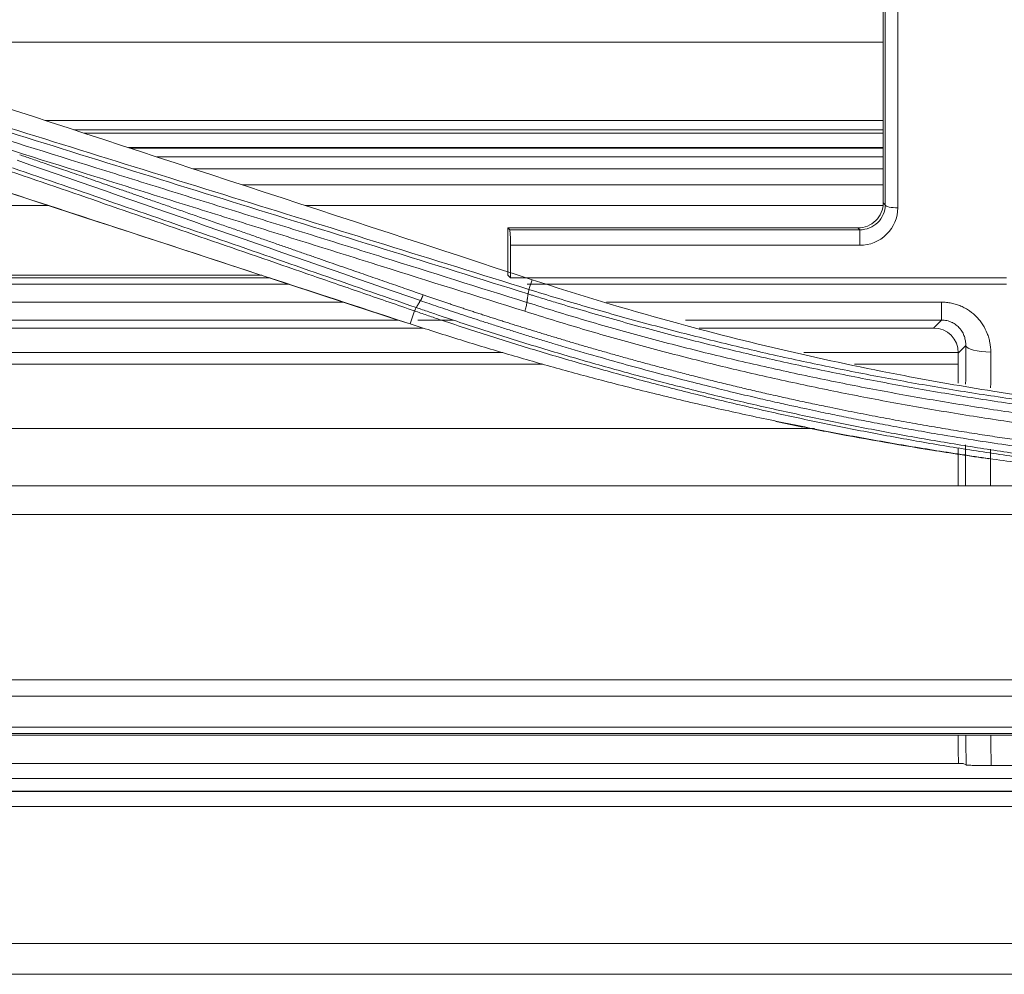
# Model space of a CAD drawing. Units: millimetres. Extents: x 328 to 661, y -14 to 224.
# Drawn here: x 444 to 446, y 160 to 162 of the extents above; entities that cross this region are included whole.
import ezdxf

# ---------------------------------------------------------------- set-up
doc = ezdxf.new("R2010")
doc.units = ezdxf.units.MM
doc.layers.add('1', color=7, linetype='Continuous', true_color=0xffffff)

msp = doc.modelspace()

# ---------------------------------------------------------------- linework, layer by layer
at = {"layer": '1', "color": 3, "linetype": 'Continuous', "lineweight": 13}
for p, q in [((445.698903, 162.751785), (445.698903, 161.350316)), ((445.663998, 161.362067), (445.663998, 162.746214)), ((445.668947, 161.357182), (445.668947, 162.747016)), ((442.955476, 161.747599), (445.664105, 161.747599)), ((445.664105, 161.559878), (443.655507, 161.559878)), ((443.723866, 161.537362), (445.663941, 161.537362)), ((445.664563, 161.529648), (443.748147, 161.529648)), ((445.664563, 161.494622), (443.855082, 161.494622)), ((445.663941, 161.493357), (443.858346, 161.493357)), ((445.664632, 161.4725), (443.922464, 161.4725)), ((445.664642, 161.44407), (444.009237, 161.44407)), ((444.128236, 161.405198), (445.664005, 161.405198)), ((445.663998, 161.362067), (445.668947, 161.357182)), ((440.824793, 161.356166), (443.662484, 161.356166)), ((444.278126, 161.356166), (445.663832, 161.356166)), ((444.763998, 161.302149), (445.603292, 161.302149)), ((444.763998, 161.188547), (444.763998, 161.302149)), ((444.763998, 161.302149), (444.76855, 161.297656)), ((444.76855, 161.297656), (445.607844, 161.297656)), ((445.607844, 161.297656), (445.603292, 161.302149)), ((445.607844, 161.260439), (445.607844, 161.297656)), ((445.607844, 161.260439), (444.77048, 161.260439)), ((444.77048, 161.182149), (444.77048, 161.260439)), ((444.238482, 161.167579), (440.456098, 161.167579)), ((444.193994, 161.182149), (441.717516, 161.182149)), ((441.723998, 161.188547), (444.174475, 161.188547)), ((444.77048, 161.182149), (444.763998, 161.188547)), ((445.959494, 161.182149), (444.77048, 161.182149)), ((445.959749, 161.167579), (444.810604, 161.167579)), ((444.814187, 161.154722), (444.822055, 161.178031)), ((440.573981, 161.124245), (444.370843, 161.124245)), ((445.000862, 161.124245), (445.803706, 161.124245)), ((445.803706, 161.081245), (445.803706, 161.124245)), ((444.539988, 161.103261), (444.53009, 161.072133)), ((444.50224, 161.081245), (440.573981, 161.081245)), ((444.63282, 161.081245), (444.548245, 161.081245)), ((445.803706, 161.081245), (445.189622, 161.081245)), ((445.784858, 161.062149), (445.803706, 161.081245)), ((444.560905, 161.062149), (440.592771, 161.062149)), ((445.784858, 161.062149), (445.222409, 161.062149)), ((444.751716, 161.00383), (440.533924, 161.00383)), ((445.844514, 161.00383), (445.473919, 161.00383)), ((445.861811, 161.020279), (445.843998, 161.002231)), ((445.843998, 161.002231), (445.843998, 160.929834)), ((440.533594, 160.975638), (444.847766, 160.975638)), ((445.595496, 160.975638), (445.844739, 160.975638)), ((445.499007, 160.821236), (440.644369, 160.821236)), ((445.843998, 160.773422), (445.843998, 160.683829)), ((440.320542, 160.683836), (448.174096, 160.683836)), ((448.174411, 160.615045), (430.894607, 160.615045)), ((439.564195, 160.218991), (448.174411, 160.218991)), ((448.174411, 160.179166), (439.564195, 160.179166)), ((439.564195, 160.105069), (448.174411, 160.105069)), ((448.174411, 160.089887), (439.564195, 160.089887)), ((439.564258, 160.086367), (448.174021, 160.086367)), ((439.564258, 160.086233), (448.174021, 160.086233)), ((445.843998, 160.086237), (445.843998, 160.050224)), ((445.844505, 160.018155), (445.843998, 160.050224)), ((445.855522, 160.018156), (440.519051, 160.018156)), ((445.86285, 160.014518), (445.855522, 160.018156)), ((446.038865, 160.013026), (445.92283, 160.013026)), ((439.757582, 159.981842), (471.792291, 159.981842)), ((424.104538, 159.950613), (472.663457, 159.950613)), ((424.975732, 159.951852), (471.792264, 159.951852)), ((472.663457, 159.915198), (424.104538, 159.915198)), ((424.121772, 159.586368), (472.646224, 159.586368)), ((472.646224, 159.512613), (424.121772, 159.512613))]:
    msp.add_line(p, q, dxfattribs=at)
for centre, major_axis, ratio, start_param, end_param in [((445.60391, 161.361456), (0.056875, 0.019708), 0.98350343, 4.37365051, 5.9547389), ((445.608772, 161.356658), (0.057449, 0.018346), 0.97612316, 4.39480326, 5.97589166), ((445.698903, 161.357574), (0.03, 0), 0.2419219, 3.19555699, 4.71238898), ((445.608772, 161.3494), (0.085313, 0.029562), 0.98350343, 4.37365051, 5.9547389), ((444.768859, 161.267697), (-0.000393, 0.03), 0.05240328, 4.4673562, 6.23013875), ((445.78391, 161.001271), (0.025993, 0.055296), 0.97972647, 5.15973922, 6.71476491), ((445.921724, 161.021062), (-0.06, 0.000123), 0.27713167, 0.05449639, 1.57136428)]:
    msp.add_ellipse(centre, major_axis=major_axis, ratio=ratio, start_param=start_param, end_param=end_param, dxfattribs=at)
for points, degree in [([(444.822055, 161.178031), (444.365217, 161.327528), (443.909116, 161.476784), (443.453454, 161.625897)], 3), ([(444.554613, 161.127855), (444.231868, 161.240137), (443.911158, 161.35239), (443.587879, 161.464258)], 3), ([(443.44087, 161.428517), (443.803523, 161.309743), (444.166517, 161.190857), (444.529978, 161.071819)], 3), ([(443.557313, 161.390589), (443.881214, 161.284554), (444.20542, 161.178418), (444.529955, 161.072177)], 3), ([(445.156622, 161.077426), (445.044362, 161.108237), (444.932835, 161.141777), (444.822055, 161.178031)], 3), ([(444.809827, 161.123615), (444.812482, 161.143885)], 1), ([(444.554512, 161.127826), (444.544498, 161.111215)], 1), ([(445.71399, 160.948051), (445.526286, 160.983822), (445.340473, 161.026966), (445.156622, 161.077426)], 3), ([(444.529955, 161.072177), (444.53, 161.072163), (444.530045, 161.072148), (444.53009, 161.072133)], 3), ([(445.861628, 160.927398), (445.861687, 160.958368), (445.861748, 160.98933), (445.861811, 161.020279)], 3), ([(445.921724, 161.004434), (445.921666, 160.975957), (445.921609, 160.947468), (445.921554, 160.918973)], 3)]:
    msp.add_open_spline(points, degree=degree, dxfattribs=at)
for points, knots in [([(444.812487, 161.143921), (444.697345, 161.179955), (444.582502, 161.215773), (444.353185, 161.287182), (444.238716, 161.322771), (444.009904, 161.393936), (443.89556, 161.429512), (443.666727, 161.500871), (443.552236, 161.536655), (443.437549, 161.572651)], [0, 0, 0, 0, 0.25, 0.25, 0.5, 0.5, 0.75, 0.75, 1, 1, 1, 1]), ([(443.438895, 161.582668), (443.553607, 161.546732), (443.668123, 161.511013), (443.897011, 161.439788), (444.011383, 161.404281), (444.240254, 161.333254), (444.354754, 161.297733), (444.584136, 161.226457), (444.699014, 161.190702), (444.814189, 161.154727)], [0, 0, 0, 0, 0.25, 0.25, 0.5, 0.5, 0.75, 0.75, 1, 1, 1, 1]), ([(443.435488, 161.553441), (443.550114, 161.517199), (443.66456, 161.481356), (443.836123, 161.427813), (443.950464, 161.392189), (444.064797, 161.356587), (444.179156, 161.320949), (444.23635, 161.303112), (444.350797, 161.26737), (444.408049, 161.249465), (444.579937, 161.195623), (444.694702, 161.159532), (444.809822, 161.123578)], [0, 0, 0, 0, 0.25, 0.25, 0.375, 0.5, 0.5, 0.625, 0.625, 0.75, 0.75, 1, 1, 1, 1]), ([(444.804709, 161.102404), (444.689646, 161.138455), (444.57494, 161.174649), (444.403144, 161.228652), (444.345924, 161.24661), (444.231538, 161.282459), (444.174376, 161.30035), (444.060078, 161.336096), (443.945808, 161.371807), (443.831528, 161.407538), (443.660054, 161.461239), (443.545665, 161.497186), (443.431092, 161.533519)], [0, 0, 0, 0, 0.25, 0.25, 0.375, 0.375, 0.5, 0.5, 0.625, 0.75, 0.75, 1, 1, 1, 1]), ([(443.59388, 161.477627), (443.598181, 161.476142), (443.607181, 161.473033), (443.62128, 161.468177), (443.636572, 161.462914), (443.653058, 161.457244), (443.670733, 161.451163), (443.689598, 161.444669), (443.709651, 161.437759), (443.730891, 161.430431), (443.753316, 161.422683), (443.776925, 161.414514), (443.801718, 161.405923), (443.827694, 161.396907), (443.854853, 161.387469), (443.883196, 161.377607), (443.912723, 161.367324), (443.943435, 161.35662), (443.975333, 161.3455), (444.008421, 161.333968), (444.0427, 161.322027), (444.076455, 161.310287), (444.109059, 161.298951), (444.139885, 161.288222), (444.170034, 161.277723), (444.199507, 161.267457), (444.228306, 161.257426), (444.256432, 161.247632), (444.283886, 161.238074), (444.310668, 161.228755), (444.336777, 161.219675), (444.362215, 161.210832), (444.386982, 161.202228), (444.411076, 161.193861), (444.434498, 161.185731), (444.457246, 161.177835), (444.479321, 161.170174), (444.500722, 161.162745), (444.521446, 161.155546), (444.541493, 161.148576), (444.554631, 161.143998), (444.561087, 161.141748)], [0, 0, 0, 0, 0.01331669, 0.02786601, 0.04364793, 0.06066234, 0.07890913, 0.09838809, 0.1190991, 0.14104209, 0.16421701, 0.18862379, 0.21426238, 0.24113272, 0.26923475, 0.29856842, 0.32913365, 0.36093039, 0.39395857, 0.42821812, 0.46370898, 0.5004311, 0.53304043, 0.5649473, 0.59615187, 0.62665424, 0.65645455, 0.68555293, 0.71394948, 0.74164432, 0.76863756, 0.79492932, 0.82051968, 0.84540874, 0.86959658, 0.89308329, 0.91586893, 0.93795355, 0.95933706, 0.98001926, 1, 1, 1, 1]), ([(444.539985, 161.103255), (444.519767, 161.11024), (444.499556, 161.117225), (444.459151, 161.131193), (444.398569, 161.152142), (444.25736, 161.201007), (444.136503, 161.242855), (443.894825, 161.326487), (443.733754, 161.382159), (443.572179, 161.437709)], [0, 0, 0, 0, 0.0625, 0.0625, 0.125, 0.25, 0.5, 0.5, 1, 1, 1, 1]), ([(443.576979, 161.446211), (443.738501, 161.390586), (443.899515, 161.334832), (444.221624, 161.223152), (444.382724, 161.167226), (444.54441, 161.111258)], [0, 0, 0, 0, 0.5, 0.5, 1, 1, 1, 1]), ([(444.812497, 161.143918), (444.812905, 161.145366), (444.813248, 161.146709), (444.813798, 161.14913), (444.814005, 161.150209), (444.814284, 161.152061), (444.814355, 161.152833), (444.814368, 161.154039), (444.814309, 161.154472), (444.814189, 161.154727)], [0, 0, 0, 0, 0.25, 0.25, 0.5, 0.5, 0.75, 0.75, 1, 1, 1, 1]), ([(447.123998, 160.801679), (447.11168, 160.801695), (447.093204, 160.801711), (447.074726, 160.801715), (447.062408, 160.801716), (447.056249, 160.801716), (447.025455, 160.80177), (446.951567, 160.802259), (446.828503, 160.804868), (446.730139, 160.808866), (446.631819, 160.813821), (446.582672, 160.816777), (446.484515, 160.82364), (446.435495, 160.827547), (446.362054, 160.834119), (446.337588, 160.836428), (446.288687, 160.841284), (446.264251, 160.843831), (446.191009, 160.851824), (446.142258, 160.857625), (446.044945, 160.870164), (445.996382, 160.876902), (445.899463, 160.89131), (445.851106, 160.898979), (445.754666, 160.915229), (445.658495, 160.932395), (445.562859, 160.951389), (445.467492, 160.971294), (445.419936, 160.981704), (445.325169, 161.003417), (445.277945, 161.014721), (445.183839, 161.038216), (445.136968, 161.050403), (445.066936, 161.069338), (445.043636, 161.075758), (444.997137, 161.088814), (444.95074, 161.102082), (444.892996, 161.119199), (444.852709, 161.131458), (444.832598, 161.137656), (444.823987, 161.140327), (444.818247, 161.142111), (444.815376, 161.143006), (444.81251, 161.143899)], [0, 0, 0, 0, 0.015625, 0.0234375, 0.0234375, 0.03125, 0.03125, 0.0625, 0.125, 0.1875, 0.1875, 0.25, 0.25, 0.3125, 0.3125, 0.34375, 0.34375, 0.375, 0.375, 0.4375, 0.4375, 0.5, 0.5, 0.5625, 0.5625, 0.625, 0.6875, 0.6875, 0.75, 0.75, 0.8125, 0.8125, 0.875, 0.875, 0.90625, 0.90625, 0.9375, 0.96875, 0.984375, 0.9921875, 0.99609375, 0.99609375, 1, 1, 1, 1]), ([(444.814197, 161.154713), (444.860037, 161.140441), (444.929111, 161.119655), (444.998656, 161.099815), (445.045125, 161.086799), (445.06841, 161.080398), (445.138397, 161.061521), (445.185238, 161.049369), (445.279282, 161.025943), (445.326474, 161.014671), (445.421177, 160.993021), (445.4687, 160.982641), (445.564001, 160.962792), (445.65957, 160.943851), (445.755675, 160.926732), (445.852048, 160.910526), (445.900373, 160.902878), (445.997223, 160.888509), (446.045751, 160.881789), (446.142995, 160.869284), (446.191711, 160.863499), (446.264899, 160.855527), (446.289318, 160.852988), (446.338184, 160.848145), (446.362631, 160.845842), (446.436019, 160.839287), (446.485003, 160.835391), (446.583088, 160.828547), (446.632201, 160.825599), (446.730433, 160.820658), (446.828694, 160.816672), (446.951592, 160.81407), (447.028437, 160.813561), (447.057643, 160.813526), (447.062254, 160.813525), (447.06456, 160.813525), (447.065334, 160.813525), (447.066878, 160.813525), (447.073825, 160.813525), (447.093121, 160.81352), (447.111647, 160.813505), (447.123998, 160.813489)], [0, 0, 0, 0, 0.0625, 0.09375, 0.09375, 0.125, 0.125, 0.1875, 0.1875, 0.25, 0.25, 0.3125, 0.3125, 0.375, 0.4375, 0.4375, 0.5, 0.5, 0.5625, 0.5625, 0.625, 0.625, 0.65625, 0.65625, 0.6875, 0.6875, 0.75, 0.75, 0.8125, 0.8125, 0.875, 0.9375, 0.96875, 0.97265625, 0.97460937, 0.97460937, 0.97558594, 0.97558594, 0.9765625, 0.984375, 1, 1, 1, 1]), ([(446.550058, 160.717751), (446.546629, 160.717995), (446.539731, 160.718486), (446.52933, 160.719242), (446.518816, 160.720019), (446.50819, 160.720819), (446.497453, 160.721641), (446.486603, 160.722486), (446.475641, 160.723355), (446.464568, 160.724248), (446.453383, 160.725166), (446.442086, 160.726108), (446.430678, 160.727077), (446.419159, 160.728071), (446.407528, 160.729092), (446.395787, 160.73014), (446.383934, 160.731215), (446.371971, 160.732319), (446.359897, 160.733452), (446.347712, 160.734614), (446.335416, 160.735805), (446.323011, 160.737027), (446.310495, 160.73828), (446.297869, 160.739564), (446.285133, 160.74088), (446.272287, 160.742229), (446.259332, 160.743611), (446.246267, 160.745026), (446.233092, 160.746476), (446.219809, 160.74796), (446.206416, 160.74948), (446.192914, 160.751035), (446.179304, 160.752628), (446.165585, 160.754257), (446.151757, 160.755924), (446.137822, 160.757629), (446.123778, 160.759373), (446.109626, 160.761157), (446.095366, 160.762981), (446.080999, 160.764845), (446.066524, 160.766751), (446.046475, 160.769429), (446.013436, 160.773937), (445.960037, 160.781527), (445.88443, 160.79294), (445.806126, 160.805686), (445.734032, 160.818211), (445.676947, 160.828605), (445.624451, 160.838569), (445.576519, 160.84801), (445.538455, 160.855753), (445.506738, 160.86237), (445.47787, 160.868515), (445.443079, 160.876084), (445.402393, 160.885159), (445.355845, 160.895833), (445.303474, 160.908211), (445.245326, 160.922412), (445.181452, 160.938564), (445.111913, 160.956809), (445.036776, 160.977298), (444.956116, 161.000193), (444.889906, 161.019786), (444.840205, 161.034911), (444.809105, 161.044506), (444.779051, 161.053902), (444.750037, 161.063087), (444.722059, 161.072049), (444.695112, 161.080778), (444.669191, 161.089263), (444.644292, 161.097494), (444.62041, 161.105461), (444.597542, 161.113157), (444.575681, 161.120567), (444.561453, 161.125434), (444.554503, 161.127811)], [0, 0, 0, 0, 0.00499209, 0.01003938, 0.01514186, 0.02029954, 0.0255124, 0.03078044, 0.03610366, 0.04148205, 0.04691562, 0.05240434, 0.05794823, 0.06354728, 0.06920148, 0.07491085, 0.08067537, 0.08649504, 0.09236987, 0.09829985, 0.10428499, 0.11032529, 0.11642074, 0.12257136, 0.12877713, 0.13503808, 0.14135419, 0.14772548, 0.15415194, 0.16063359, 0.16717043, 0.17376246, 0.18040969, 0.18711213, 0.19386978, 0.20068266, 0.20755077, 0.21447412, 0.22145271, 0.22848657, 0.2355757, 0.2427201, 0.25795589, 0.28416605, 0.32134868, 0.36950317, 0.40001595, 0.42831016, 0.45438605, 0.47824364, 0.4998828, 0.51133305, 0.52577139, 0.5431981, 0.56361355, 0.58701823, 0.61341274, 0.64279782, 0.67517436, 0.71054333, 0.74890578, 0.79026275, 0.83461522, 0.85123325, 0.86733591, 0.8829231, 0.89799475, 0.91255078, 0.92659113, 0.94011572, 0.95312448, 0.96561734, 0.97759425, 0.98905516, 1, 1, 1, 1]), ([(444.561055, 161.14166), (444.564075, 161.140623), (444.570168, 161.13853), (444.579397, 161.135376), (444.588795, 161.132177), (444.598363, 161.128933), (444.608102, 161.125644), (444.61801, 161.122311), (444.62809, 161.118936), (444.63834, 161.115517), (444.648761, 161.112056), (444.659354, 161.108553), (444.670118, 161.105008), (444.681054, 161.101423), (444.692161, 161.097798), (444.703442, 161.094133), (444.714894, 161.09043), (444.72652, 161.086688), (444.738319, 161.082908), (444.750291, 161.079092), (444.762437, 161.075239), (444.774757, 161.071351), (444.787251, 161.067428), (444.79992, 161.063471), (444.812764, 161.05948), (444.825783, 161.055458), (444.838978, 161.051404), (444.852349, 161.047319), (444.865896, 161.043204), (444.879619, 161.03906), (444.89352, 161.034889), (444.907598, 161.03069), (444.921853, 161.026465), (444.936287, 161.022216), (444.9509, 161.017942), (444.965691, 161.013645), (444.980662, 161.009327), (444.995812, 161.004988), (445.011142, 161.000629), (445.026654, 160.996252), (445.042346, 160.991858), (445.058219, 160.987448), (445.074275, 160.983024), (445.090513, 160.978586), (445.106933, 160.974136), (445.123538, 160.969675), (445.140326, 160.965206), (445.157298, 160.960729), (445.174455, 160.956245), (445.191797, 160.951757), (445.209326, 160.947266), (445.227041, 160.942773), (445.244942, 160.93828), (445.263032, 160.933789), (445.281309, 160.929301), (445.299775, 160.924819), (445.318431, 160.920344), (445.337276, 160.915877), (445.356311, 160.911421), (445.375537, 160.906976), (445.394953, 160.902545), (445.41456, 160.898128), (445.434359, 160.893727), (445.454349, 160.889344), (445.474531, 160.884979), (445.494904, 160.880635), (445.51547, 160.876313), (445.548674, 160.869437), (445.593988, 160.860311), (445.6509, 160.849308), (445.706339, 160.839025), (445.760288, 160.829429), (445.812735, 160.820486), (445.863665, 160.812164), (445.913067, 160.804433), (445.96093, 160.797261), (446.007243, 160.790619), (446.051997, 160.784477), (446.095184, 160.778808), (446.136796, 160.773584), (446.176825, 160.768779), (446.215266, 160.764367), (446.252113, 160.760323), (446.287361, 160.756621), (446.321004, 160.753238), (446.35304, 160.750152), (446.383464, 160.74734), (446.412272, 160.744784), (446.439463, 160.742464), (446.465033, 160.740365), (446.488981, 160.738468), (446.511303, 160.73676), (446.531998, 160.735223), (446.545255, 160.734274), (446.551611, 160.733819)], [0, 0, 0, 0, 0.0047696, 0.00962581, 0.01456864, 0.01959808, 0.02471413, 0.02991678, 0.03520603, 0.04058187, 0.04604429, 0.05159329, 0.05722887, 0.062951, 0.0687597, 0.07465493, 0.08063671, 0.08670502, 0.09285984, 0.09910117, 0.10542899, 0.11184331, 0.11834409, 0.12493135, 0.13160505, 0.13836519, 0.14521176, 0.15214475, 0.15916414, 0.16626992, 0.17346209, 0.18074063, 0.18810553, 0.19555678, 0.20309438, 0.2107183, 0.21842855, 0.22622513, 0.23410801, 0.24207721, 0.25013271, 0.25827452, 0.26650263, 0.27481706, 0.2832178, 0.29170486, 0.30027826, 0.308938, 0.3176841, 0.32651658, 0.33543546, 0.34444077, 0.35353255, 0.36271082, 0.37197562, 0.38132701, 0.39076503, 0.40028973, 0.40990113, 0.41959922, 0.42938399, 0.43925544, 0.44921357, 0.45925838, 0.46938984, 0.47960797, 0.48991276, 0.50030418, 0.5294735, 0.55784708, 0.58542469, 0.61220617, 0.63819135, 0.66338015, 0.68777249, 0.71136835, 0.73416771, 0.7561706, 0.77737707, 0.79778716, 0.81740097, 0.83621861, 0.85424035, 0.87146648, 0.8878972, 0.9035327, 0.91837311, 0.93241853, 0.94566906, 0.95812475, 0.96978565, 0.98065181, 0.99072325, 1, 1, 1, 1]), ([(444.804709, 161.102404), (444.805321, 161.10424), (444.8059, 161.106105), (444.806969, 161.10982), (444.807459, 161.111671), (444.808333, 161.115291), (444.808717, 161.117059), (444.809363, 161.120446), (444.809625, 161.122065), (444.809822, 161.123578)], [0, 0, 0, 0, 0.25, 0.25, 0.5, 0.5, 0.75, 0.75, 1, 1, 1, 1]), ([(444.809864, 161.123704), (444.832816, 161.116342), (444.855827, 161.109118), (444.901959, 161.094935), (444.925082, 161.087977), (444.994594, 161.067498), (445.08767, 161.041238), (445.181513, 161.016941), (445.252179, 160.999408), (445.275781, 160.993679), (445.323079, 160.982445), (445.346773, 160.976939), (445.417965, 160.960758), (445.465582, 160.950418), (445.56113, 160.930629), (445.609036, 160.921185), (445.705096, 160.903196), (445.753252, 160.89465), (445.849817, 160.878452), (445.898228, 160.870799), (445.99529, 160.856387), (446.043917, 160.849631), (446.141364, 160.837016), (446.190186, 160.831155), (446.263524, 160.823043), (446.287989, 160.820451), (446.336958, 160.815498), (446.361466, 160.813136), (446.435011, 160.806398), (446.484076, 160.802373), (446.631372, 160.791721), (446.729706, 160.786517), (446.877416, 160.781675), (446.926687, 160.780555), (447.000646, 160.779633), (447.025308, 160.779452), (447.074649, 160.779346), (447.099325, 160.779421), (447.123998, 160.779628)], [0, 0, 0, 0, 0.03125, 0.03125, 0.0625, 0.0625, 0.125, 0.1875, 0.1875, 0.21875, 0.21875, 0.25, 0.25, 0.3125, 0.3125, 0.375, 0.375, 0.4375, 0.4375, 0.5, 0.5, 0.5625, 0.5625, 0.625, 0.625, 0.65625, 0.65625, 0.6875, 0.6875, 0.75, 0.75, 0.875, 0.875, 0.9375, 0.9375, 0.96875, 0.96875, 1, 1, 1, 1]), ([(445.803706, 161.124245), (445.807725, 161.124245), (445.811725, 161.124041), (445.817697, 161.123432), (445.819683, 161.123179), (445.823645, 161.12257), (445.825621, 161.122214), (445.83148, 161.121005), (445.839145, 161.11901), (445.850217, 161.114902), (445.857315, 161.111422), (445.864266, 161.10756), (445.867609, 161.105472), (445.877237, 161.09877), (445.883136, 161.093718), (445.889872, 161.086687), (445.891187, 161.085244), (445.89311, 161.083025), (445.893743, 161.082277), (445.894986, 161.080769), (445.898037, 161.076972), (445.900821, 161.073031), (445.90701, 161.06331), (445.910484, 161.056481), (445.914012, 161.047508), (445.914677, 161.045686), (445.915915, 161.042032), (445.916487, 161.040197), (445.918069, 161.034672), (445.918943, 161.030959), (445.92104, 161.019737), (445.92174, 161.012143), (445.921724, 161.004434)], [0, 0, 0, 0, 0.0625, 0.0625, 0.09375, 0.09375, 0.125, 0.125, 0.1875, 0.25, 0.3125, 0.3125, 0.375, 0.375, 0.5, 0.5, 0.53125, 0.53125, 0.546875, 0.546875, 0.5625, 0.625, 0.625, 0.75, 0.75, 0.78125, 0.78125, 0.8125, 0.8125, 0.875, 0.875, 1, 1, 1, 1]), ([(444.539975, 161.103258), (444.540432, 161.103496), (444.541074, 161.104313), (444.5426, 161.107029), (444.543483, 161.108926), (444.54441, 161.111258)], [0, 0, 0, 0, 0.5, 0.5, 1, 1, 1, 1]), ([(446.546769, 160.69388), (446.460396, 160.699697), (446.37424, 160.707002), (446.245324, 160.720155), (446.202403, 160.724906), (446.116675, 160.735134), (446.073885, 160.740609), (445.988453, 160.752275), (445.945809, 160.758467), (445.86072, 160.771553), (445.775818, 160.785343), (445.691285, 160.80053), (445.606934, 160.816411), (445.564851, 160.824697), (445.480908, 160.84195), (445.439052, 160.850915), (445.355567, 160.869517), (445.313936, 160.879155), (445.23093, 160.899091), (445.18955, 160.909389), (445.107042, 160.930641), (445.065922, 160.941592), (444.983948, 160.964138), (444.943092, 160.975734), (444.861686, 160.999553), (444.780572, 161.024003), (444.700038, 161.049703), (444.639852, 161.069443), (444.619825, 161.076102), (444.589843, 161.086203), (444.574867, 161.091282), (444.559912, 161.096405), (444.549947, 161.099829), (444.544965, 161.101547), (444.53999, 161.103267)], [0, 0, 0, 0, 0.125, 0.125, 0.1875, 0.1875, 0.25, 0.25, 0.3125, 0.3125, 0.375, 0.4375, 0.4375, 0.5, 0.5, 0.5625, 0.5625, 0.625, 0.625, 0.6875, 0.6875, 0.75, 0.75, 0.8125, 0.8125, 0.875, 0.9375, 0.9375, 0.96875, 0.96875, 0.984375, 0.9921875, 0.9921875, 1, 1, 1, 1]), ([(444.544523, 161.111256), (444.549492, 161.109535), (444.554461, 161.107816), (444.564407, 161.10439), (444.579333, 161.099264), (444.594281, 161.094182), (444.624205, 161.084074), (444.644195, 161.077412), (444.704269, 161.057659), (444.784655, 161.031943), (444.865623, 161.007479), (444.946886, 160.983646), (444.98767, 160.972044), (445.069505, 160.949485), (445.110555, 160.938528), (445.192926, 160.917266), (445.234239, 160.906962), (445.317111, 160.887017), (445.358675, 160.877375), (445.442029, 160.858764), (445.48382, 160.849795), (445.546681, 160.836851), (445.567661, 160.832622), (445.609675, 160.824334), (445.63071, 160.820276), (445.693879, 160.808362), (445.778287, 160.793171), (445.863066, 160.779378), (445.948032, 160.76629), (445.990615, 160.760098), (446.075927, 160.748431), (446.118656, 160.742956), (446.204266, 160.732729), (446.247128, 160.727979), (446.375866, 160.714829), (446.461905, 160.707526), (446.548161, 160.701712)], [0, 0, 0, 0, 0.0078125, 0.0078125, 0.015625, 0.03125, 0.03125, 0.0625, 0.0625, 0.125, 0.1875, 0.1875, 0.25, 0.25, 0.3125, 0.3125, 0.375, 0.375, 0.4375, 0.4375, 0.5, 0.5, 0.53125, 0.53125, 0.5625, 0.5625, 0.625, 0.6875, 0.6875, 0.75, 0.75, 0.8125, 0.8125, 0.875, 0.875, 1, 1, 1, 1]), ([(447.123998, 160.75632), (447.099267, 160.756113), (447.074533, 160.756039), (447.025075, 160.756148), (446.950916, 160.756695), (446.876836, 160.758385), (446.728781, 160.763254), (446.630217, 160.768484), (446.482578, 160.779193), (446.433399, 160.783241), (446.359682, 160.790016), (446.335118, 160.792391), (446.286036, 160.797373), (446.261514, 160.799979), (446.188007, 160.808139), (446.139073, 160.814034), (446.041403, 160.826725), (445.992666, 160.833522), (445.895386, 160.848022), (445.846865, 160.855722), (445.750086, 160.872021), (445.701824, 160.880621), (445.605554, 160.898724), (445.557544, 160.908228), (445.461791, 160.928144), (445.414073, 160.938551), (445.342732, 160.954838), (445.318989, 160.96038), (445.271593, 160.971689), (445.20064, 160.988989), (445.083098, 161.019558), (444.989839, 161.045982), (444.920192, 161.066588), (444.897023, 161.073589), (444.850802, 161.087856), (444.827748, 161.095123), (444.804752, 161.102528)], [0, 0, 0, 0, 0.03125, 0.03125, 0.0625, 0.125, 0.125, 0.25, 0.25, 0.3125, 0.3125, 0.34375, 0.34375, 0.375, 0.375, 0.4375, 0.4375, 0.5, 0.5, 0.5625, 0.5625, 0.625, 0.625, 0.6875, 0.6875, 0.75, 0.75, 0.78125, 0.78125, 0.8125, 0.875, 0.9375, 0.9375, 0.96875, 0.96875, 1, 1, 1, 1]), ([(445.861811, 161.020279), (445.861881, 161.023915), (445.861643, 161.027521), (445.860821, 161.032888), (445.860469, 161.03467), (445.859602, 161.038218), (445.859087, 161.039987), (445.857285, 161.045257), (445.855771, 161.048648), (445.853003, 161.053544), (445.851998, 161.055144), (445.850355, 161.057493), (445.849785, 161.058267), (445.848598, 161.059797), (445.84798, 161.060555), (445.844798, 161.064258), (445.841957, 161.066967), (445.837215, 161.070619), (445.835553, 161.071767), (445.832928, 161.073376), (445.832028, 161.073895), (445.830204, 161.07488), (445.829279, 161.075348), (445.826465, 161.076674), (445.824537, 161.077458), (445.820574, 161.078819), (445.818536, 161.079397), (445.814359, 161.080329), (445.812238, 161.080679), (445.807987, 161.081139), (445.805852, 161.081251), (445.803706, 161.081245)], [0, 0, 0, 0, 0.125, 0.125, 0.1875, 0.1875, 0.25, 0.25, 0.375, 0.375, 0.4375, 0.4375, 0.46875, 0.46875, 0.5, 0.5, 0.625, 0.625, 0.6875, 0.6875, 0.71875, 0.71875, 0.75, 0.75, 0.8125, 0.8125, 0.875, 0.875, 0.9375, 0.9375, 1, 1, 1, 1]), ([(444.53009, 161.072133), (444.567938, 161.059743), (444.605888, 161.04763), (444.681971, 161.023959), (444.720106, 161.012402), (444.796561, 160.989845), (444.834887, 160.978842), (444.911665, 160.95741), (444.950124, 160.946979), (444.98865, 160.936831)], [0, 0, 0, 0, 0.25, 0.25, 0.5, 0.5, 0.75, 0.75, 1, 1, 1, 1]), ([(444.98865, 160.936831), (445.032388, 160.925412), (445.120048, 160.903283), (445.208065, 160.882555), (445.296258, 160.862524), (445.34042, 160.852863), (445.428852, 160.83425), (445.5174, 160.816346), (445.606183, 160.799868), (445.695089, 160.78411), (445.739603, 160.776592), (445.828761, 160.762291), (445.918048, 160.748727), (446.007589, 160.736627), (446.052422, 160.730944)], [0, 0, 0, 0, 0.125, 0.25, 0.25, 0.375, 0.375, 0.5, 0.625, 0.625, 0.75, 0.75, 0.875, 1, 1, 1, 1]), ([(447.123998, 160.820541), (447.103998, 160.820541), (447.083998, 160.82054), (446.683185, 160.820528), (446.30286, 160.850718), (445.855729, 160.922137), (445.784725, 160.93457), (445.71399, 160.948051)], [0, 0, 0, 0, 0.04228154, 0.04228154, 0.84734972, 0.84734972, 1, 1, 1, 1]), ([(445.406929, 160.837875), (445.447166, 160.829515), (445.487455, 160.821463), (445.61186, 160.797574), (445.696148, 160.782763), (445.825993, 160.762036), (445.871395, 160.75518), (445.916861, 160.748705)], [0, 0, 0, 0, 0.2379881, 0.2379881, 0.73392714, 0.73392714, 1, 1, 1, 1]), ([(445.861168, 160.683887), (445.861225, 160.712787), (445.861286, 160.745441), (445.861347, 160.778098), (445.861354, 160.781843)], [0, 0, 0, 0, 0.88529464, 1, 1, 1, 1]), ([(445.921277, 160.771659), (445.921269, 160.767202), (445.921214, 160.737893), (445.921159, 160.708587), (445.921111, 160.683744)], [0, 0, 0, 0, 0.15208475, 1, 1, 1, 1]), ([(445.86285, 160.014518), (445.862533, 160.036061), (445.862222, 160.060104), (445.861957, 160.084065), (445.861929, 160.086627)], [0, 0, 0, 0, 0.89306236, 1, 1, 1, 1]), ([(445.921824, 160.086466), (445.921861, 160.083242), (445.922146, 160.058866), (445.922488, 160.034374), (445.92283, 160.013026)], [0, 0, 0, 0, 0.13232618, 1, 1, 1, 1]), ([(445.92283, 160.013026), (445.918994, 160.013026), (445.915221, 160.013035), (445.90965, 160.013063), (445.907808, 160.013075), (445.904155, 160.013103), (445.902336, 160.01312), (445.897028, 160.013175), (445.893665, 160.01322), (445.88888, 160.013301), (445.887328, 160.01333), (445.885068, 160.013376), (445.884328, 160.013392), (445.882885, 160.013425), (445.882181, 160.013441), (445.878743, 160.013527), (445.876259, 160.013601), (445.87349, 160.013703), (445.872953, 160.013723), (445.871913, 160.013765), (445.871411, 160.013787), (445.869972, 160.013851), (445.869097, 160.013895), (445.86672, 160.01403), (445.865462, 160.014124), (445.86431, 160.014245), (445.864101, 160.01427), (445.863729, 160.014319), (445.863239, 160.014393), (445.862951, 160.014468), (445.86285, 160.014518)], [0, 0, 0, 0, 0.125, 0.125, 0.1875, 0.1875, 0.25, 0.25, 0.375, 0.375, 0.4375, 0.4375, 0.46875, 0.46875, 0.5, 0.5, 0.625, 0.625, 0.65625, 0.65625, 0.6875, 0.6875, 0.75, 0.75, 0.875, 0.875, 0.90625, 0.90625, 0.9375, 1, 1, 1, 1])]:
    msp.add_open_spline(points, degree=3, knots=knots, dxfattribs=at)
msp.add_rational_spline([(444.554613, 161.127855), (444.558047, 161.133431), (444.561087, 161.141748)], [1, 0.940052811473, 1], degree=2, dxfattribs=at)

doc.saveas('drawing.dxf')
